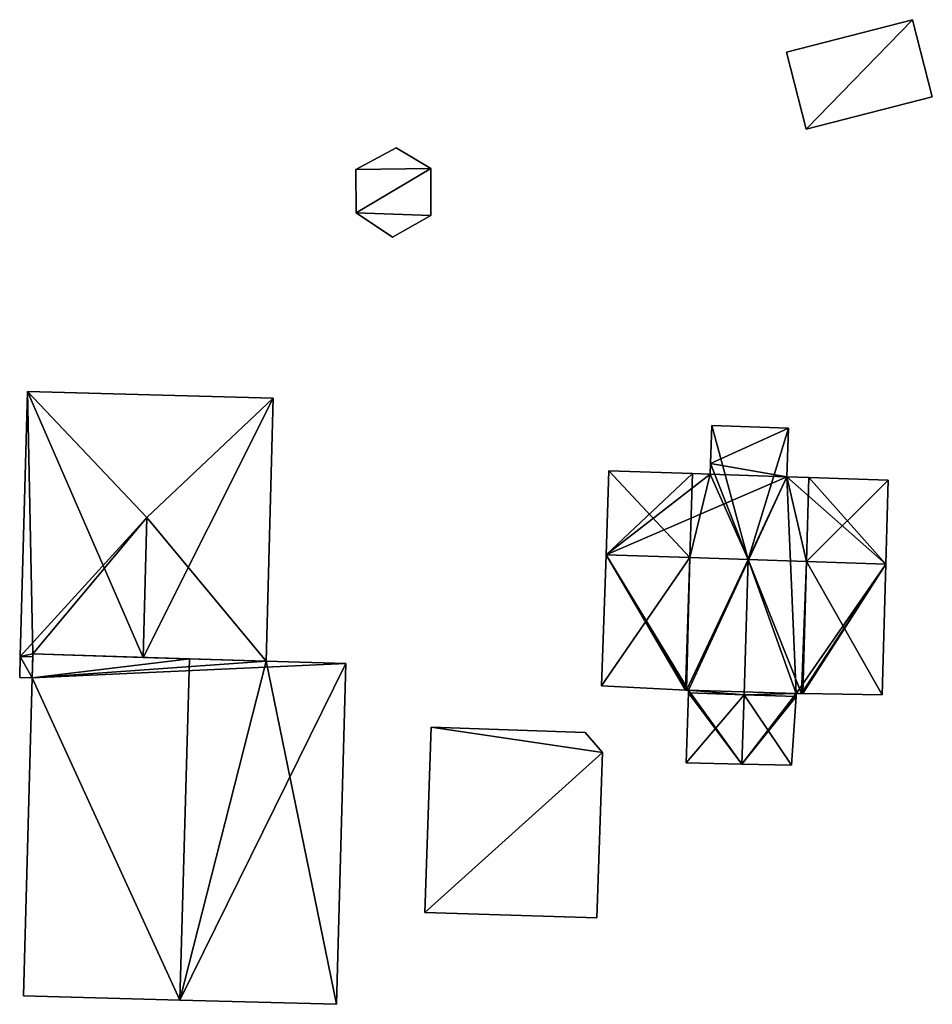
# Model space of a CAD drawing. Units: metres. Extents: x 76219 to 76884, y 346500 to 347008.
# Drawn here: x 76286 to 76321, y 346579 to 346616 of the extents above; entities that cross this region are included whole.
import ezdxf

# ---------------------------------------------------------------- set-up
doc = ezdxf.new("R2010")
doc.units = ezdxf.units.M
for name, color, linetype in [('FacadeFaces', 253, 'Continuous'), ('FloorBoundary', 4, 'Continuous'), ('FloorFaces', 253, 'Continuous'), ('OuterEaves', 4, 'Continuous'), ('RoofFaces', 24, 'Continuous'), ('RoofLines', 2, 'Continuous')]:
    doc.layers.add(name, color=color, linetype=linetype)

msp = doc.modelspace()

# ---------------------------------------------------------------- linework, layer by layer
at = {"layer": 'FacadeFaces'}
for points in [[(76319.927, 346616.176, 254.323), (76319.927, 346616.176, 251.162), (76315.141, 346614.947, 252.928), (76319.927, 346616.176, 254.323)], [(76319.927, 346616.176, 251.162), (76315.141, 346614.947, 251.162), (76315.141, 346614.947, 252.928), (76319.927, 346616.176, 251.162)], [(76320.678, 346613.253, 254.323), (76319.927, 346616.176, 251.162), (76319.927, 346616.176, 254.323), (76320.678, 346613.253, 254.323)], [(76320.678, 346613.253, 251.162), (76319.927, 346616.176, 251.162), (76320.678, 346613.253, 254.323), (76320.678, 346613.253, 251.162)], [(76315.141, 346614.947, 252.928), (76315.141, 346614.947, 251.162), (76315.892, 346612.024, 252.928), (76315.141, 346614.947, 252.928)], [(76315.141, 346614.947, 251.162), (76315.892, 346612.024, 251.162), (76315.892, 346612.024, 252.928), (76315.141, 346614.947, 251.162)], [(76315.892, 346612.024, 252.928), (76320.678, 346613.253, 251.162), (76320.678, 346613.253, 254.323), (76315.892, 346612.024, 252.928)], [(76315.892, 346612.024, 252.928), (76315.892, 346612.024, 251.162), (76320.678, 346613.253, 251.162), (76315.892, 346612.024, 252.928)], [(76300.32, 346611.311, 253.353), (76300.32, 346611.311, 251.181), (76298.792, 346610.493, 253.353), (76300.32, 346611.311, 253.353)], [(76300.32, 346611.311, 251.181), (76298.792, 346610.493, 251.181), (76298.792, 346610.493, 253.353), (76300.32, 346611.311, 251.181)], [(76301.638, 346610.526, 253.353), (76300.32, 346611.311, 251.181), (76300.32, 346611.311, 253.353), (76301.638, 346610.526, 253.353)], [(76301.638, 346610.526, 251.181), (76300.32, 346611.311, 251.181), (76301.638, 346610.526, 253.353), (76301.638, 346610.526, 251.181)], [(76298.792, 346610.493, 253.353), (76298.807, 346608.836, 251.181), (76298.807, 346608.836, 253.353), (76298.792, 346610.493, 253.353)], [(76298.792, 346610.493, 251.181), (76298.807, 346608.836, 251.181), (76298.792, 346610.493, 253.353), (76298.792, 346610.493, 251.181)], [(76301.636, 346608.739, 253.353), (76301.636, 346608.739, 251.181), (76301.638, 346610.526, 253.353), (76301.636, 346608.739, 253.353)], [(76301.638, 346610.526, 253.353), (76301.636, 346608.739, 251.181), (76301.638, 346610.526, 251.181), (76301.638, 346610.526, 253.353)], [(76298.807, 346608.836, 253.353), (76300.184, 346607.92, 251.181), (76300.184, 346607.92, 253.353), (76298.807, 346608.836, 253.353)], [(76298.807, 346608.836, 251.181), (76300.184, 346607.92, 251.181), (76298.807, 346608.836, 253.353), (76298.807, 346608.836, 251.181)], [(76300.184, 346607.92, 253.353), (76301.636, 346608.739, 251.181), (76301.636, 346608.739, 253.353), (76300.184, 346607.92, 253.353)], [(76300.184, 346607.92, 251.181), (76301.636, 346608.739, 251.181), (76300.184, 346607.92, 253.353), (76300.184, 346607.92, 251.181)], [(76286.328, 346602.063, 258.477), (76286.053, 346591.989, 251.294), (76286.053, 346591.989, 258.477), (76286.328, 346602.063, 258.477)], [(76286.328, 346602.063, 251.294), (76286.053, 346591.989, 251.294), (76286.328, 346602.063, 258.477), (76286.328, 346602.063, 251.294)], [(76295.655, 346601.808, 258.477), (76286.328, 346602.063, 251.294), (76286.328, 346602.063, 258.477), (76295.655, 346601.808, 258.477)], [(76295.655, 346601.808, 251.294), (76286.328, 346602.063, 251.294), (76295.655, 346601.808, 258.477), (76295.655, 346601.808, 251.294)], [(76295.382, 346591.812, 258.477), (76295.655, 346601.808, 251.294), (76295.655, 346601.808, 258.477), (76295.382, 346591.812, 258.477)], [(76295.382, 346591.812, 251.294), (76295.655, 346601.808, 251.294), (76295.382, 346591.812, 258.477), (76295.382, 346591.812, 251.294)], [(76312.308, 346600.766, 257.551), (76312.26, 346599.321, 251.399), (76312.26, 346599.321, 258.181), (76312.308, 346600.766, 257.551)], [(76312.308, 346600.766, 251.399), (76312.26, 346599.321, 251.399), (76312.308, 346600.766, 257.551), (76312.308, 346600.766, 251.399)], [(76315.216, 346600.669, 257.551), (76312.308, 346600.766, 251.399), (76312.308, 346600.766, 257.551), (76315.216, 346600.669, 257.551)], [(76315.216, 346600.669, 257.551), (76315.216, 346600.669, 251.399), (76312.308, 346600.766, 251.399), (76315.216, 346600.669, 257.551)], [(76315.154, 346598.82, 258.357), (76315.154, 346598.82, 251.399), (76315.216, 346600.669, 257.551), (76315.154, 346598.82, 258.357)], [(76315.154, 346598.82, 251.399), (76315.216, 346600.669, 251.399), (76315.216, 346600.669, 257.551), (76315.154, 346598.82, 251.399)], [(76308.398, 346599.046, 258.357), (76308.291, 346595.86, 251.399), (76308.291, 346595.86, 259.746), (76308.398, 346599.046, 258.357)], [(76308.398, 346599.046, 251.399), (76308.291, 346595.86, 251.399), (76308.398, 346599.046, 258.357), (76308.398, 346599.046, 251.399)], [(76311.579, 346598.939, 258.357), (76308.398, 346599.046, 251.399), (76308.398, 346599.046, 258.357), (76311.579, 346598.939, 258.357)], [(76311.579, 346598.939, 251.399), (76308.398, 346599.046, 251.399), (76311.579, 346598.939, 258.357), (76311.579, 346598.939, 251.399)], [(76312.26, 346599.321, 258.181), (76312.246, 346598.917, 251.399), (76312.246, 346598.917, 258.357), (76312.26, 346599.321, 258.181)], [(76312.26, 346599.321, 251.399), (76312.246, 346598.917, 251.399), (76312.26, 346599.321, 258.181), (76312.26, 346599.321, 251.399)], [(76312.246, 346598.917, 258.357), (76312.246, 346598.917, 251.399), (76311.579, 346598.939, 258.357), (76312.246, 346598.917, 258.357)], [(76312.246, 346598.917, 251.399), (76311.579, 346598.939, 251.399), (76311.579, 346598.939, 258.357), (76312.246, 346598.917, 251.399)], [(76315.993, 346598.792, 258.357), (76315.993, 346598.792, 251.399), (76315.154, 346598.82, 258.357), (76315.993, 346598.792, 258.357)], [(76315.993, 346598.792, 251.399), (76315.154, 346598.82, 251.399), (76315.154, 346598.82, 258.357), (76315.993, 346598.792, 251.399)], [(76319.002, 346598.691, 258.357), (76319.002, 346598.691, 251.399), (76315.993, 346598.792, 258.357), (76319.002, 346598.691, 258.357)], [(76319.002, 346598.691, 251.399), (76315.993, 346598.792, 251.399), (76315.993, 346598.792, 258.357), (76319.002, 346598.691, 251.399)], [(76318.913, 346595.505, 259.746), (76318.913, 346595.505, 251.399), (76319.002, 346598.691, 258.357), (76318.913, 346595.505, 259.746)], [(76318.913, 346595.505, 251.399), (76319.002, 346598.691, 251.399), (76319.002, 346598.691, 258.357), (76318.913, 346595.505, 251.399)], [(76308.291, 346595.86, 259.746), (76308.291, 346595.86, 251.399), (76308.125, 346590.885, 257.577), (76308.291, 346595.86, 259.746)], [(76308.291, 346595.86, 251.399), (76308.125, 346590.885, 251.399), (76308.125, 346590.885, 257.577), (76308.291, 346595.86, 251.399)], [(76318.775, 346590.538, 257.581), (76318.913, 346595.505, 251.399), (76318.913, 346595.505, 259.746), (76318.775, 346590.538, 257.581)], [(76318.775, 346590.538, 251.399), (76318.913, 346595.505, 251.399), (76318.775, 346590.538, 257.581), (76318.775, 346590.538, 251.399)], [(76286.053, 346591.989, 258.477), (76286.053, 346591.989, 251.294), (76286.031, 346591.191, 258.477), (76286.053, 346591.989, 258.477)], [(76286.031, 346591.191, 258.477), (76286.053, 346591.989, 251.294), (76286.031, 346591.191, 251.294), (76286.031, 346591.191, 258.477)], [(76286.536, 346592.097, 258.744), (76286.536, 346592.097, 251.207), (76286.5, 346591.178, 258.739), (76286.536, 346592.097, 258.744)], [(76286.536, 346592.097, 251.207), (76286.5, 346591.178, 251.207), (76286.5, 346591.178, 258.739), (76286.536, 346592.097, 251.207)], [(76286.5, 346591.178, 258.639), (76286.531, 346591.976, 251.294), (76286.531, 346591.976, 258.642), (76286.5, 346591.178, 258.639)], [(76286.5, 346591.178, 251.294), (76286.531, 346591.976, 251.294), (76286.5, 346591.178, 258.639), (76286.5, 346591.178, 251.294)], [(76286.531, 346591.976, 258.642), (76286.536, 346592.097, 251.294), (76286.536, 346592.097, 258.643), (76286.531, 346591.976, 258.642)], [(76286.531, 346591.976, 251.294), (76286.536, 346592.097, 251.294), (76286.531, 346591.976, 258.642), (76286.531, 346591.976, 251.294)], [(76292.472, 346591.906, 261.256), (76292.472, 346591.906, 251.207), (76286.536, 346592.097, 258.744), (76292.472, 346591.906, 261.256)], [(76286.536, 346592.097, 258.744), (76292.472, 346591.906, 251.207), (76286.536, 346592.097, 251.207), (76286.536, 346592.097, 258.744)], [(76286.536, 346592.097, 258.643), (76290.719, 346591.962, 251.294), (76290.719, 346591.962, 260.09), (76286.536, 346592.097, 258.643)], [(76286.536, 346592.097, 251.294), (76290.719, 346591.962, 251.294), (76286.536, 346592.097, 258.643), (76286.536, 346592.097, 251.294)], [(76290.719, 346591.962, 260.09), (76290.719, 346591.962, 251.294), (76295.382, 346591.812, 258.477), (76290.719, 346591.962, 260.09)], [(76290.719, 346591.962, 251.294), (76295.382, 346591.812, 251.294), (76295.382, 346591.812, 258.477), (76290.719, 346591.962, 251.294)], [(76295.382, 346591.812, 260.024), (76292.472, 346591.906, 251.207), (76292.472, 346591.906, 261.256), (76295.382, 346591.812, 260.024)], [(76295.382, 346591.812, 251.207), (76292.472, 346591.906, 251.207), (76295.382, 346591.812, 260.024), (76295.382, 346591.812, 251.207)], [(76298.414, 346591.729, 258.741), (76295.382, 346591.812, 251.207), (76295.382, 346591.812, 260.024), (76298.414, 346591.729, 258.741)], [(76298.414, 346591.729, 251.207), (76295.382, 346591.812, 251.207), (76298.414, 346591.729, 258.741), (76298.414, 346591.729, 251.207)], [(76298.06, 346578.787, 258.737), (76298.414, 346591.729, 251.207), (76298.414, 346591.729, 258.741), (76298.06, 346578.787, 258.737)], [(76298.06, 346578.787, 251.207), (76298.414, 346591.729, 251.207), (76298.06, 346578.787, 258.737), (76298.06, 346578.787, 251.207)], [(76286.031, 346591.191, 258.477), (76286.5, 346591.178, 251.294), (76286.5, 346591.178, 258.639), (76286.031, 346591.191, 258.477)], [(76286.031, 346591.191, 251.294), (76286.5, 346591.178, 251.294), (76286.031, 346591.191, 258.477), (76286.031, 346591.191, 251.294)], [(76286.5, 346591.178, 258.739), (76286.171, 346579.112, 251.207), (76286.171, 346579.112, 258.744), (76286.5, 346591.178, 258.739)], [(76286.5, 346591.178, 251.207), (76286.171, 346579.112, 251.207), (76286.5, 346591.178, 258.739), (76286.5, 346591.178, 251.207)], [(76308.125, 346590.885, 257.577), (76308.125, 346590.885, 251.399), (76311.304, 346590.722, 257.552), (76308.125, 346590.885, 257.577)], [(76308.125, 346590.885, 251.399), (76311.304, 346590.722, 251.399), (76311.304, 346590.722, 257.552), (76308.125, 346590.885, 251.399)], [(76311.304, 346590.722, 257.552), (76311.304, 346590.722, 251.399), (76311.348, 346590.72, 257.551), (76311.304, 346590.722, 257.552)], [(76311.304, 346590.722, 251.399), (76311.348, 346590.72, 251.399), (76311.348, 346590.72, 257.551), (76311.304, 346590.722, 251.399)], [(76311.416, 346590.615, 257.624), (76311.338, 346587.955, 251.399), (76311.338, 346587.955, 257.632), (76311.416, 346590.615, 257.624)], [(76311.416, 346590.615, 251.399), (76311.338, 346587.955, 251.399), (76311.416, 346590.615, 257.624), (76311.416, 346590.615, 251.399)], [(76311.348, 346590.72, 257.551), (76311.419, 346590.716, 251.399), (76311.419, 346590.716, 257.623), (76311.348, 346590.72, 257.551)], [(76311.348, 346590.72, 251.399), (76311.419, 346590.716, 251.399), (76311.348, 346590.72, 257.551), (76311.348, 346590.72, 251.399)], [(76311.419, 346590.716, 257.623), (76311.416, 346590.615, 251.399), (76311.416, 346590.615, 257.624), (76311.419, 346590.716, 257.623)], [(76311.419, 346590.716, 251.399), (76311.416, 346590.615, 251.399), (76311.419, 346590.716, 257.623), (76311.419, 346590.716, 251.399)], [(76315.328, 346587.867, 257.867), (76315.328, 346587.867, 251.399), (76315.506, 346590.478, 257.765), (76315.328, 346587.867, 257.867)], [(76315.328, 346587.867, 251.399), (76315.506, 346590.478, 251.399), (76315.506, 346590.478, 257.765), (76315.328, 346587.867, 251.399)], [(76315.506, 346590.478, 257.765), (76315.506, 346590.478, 251.399), (76315.514, 346590.591, 257.759), (76315.506, 346590.478, 257.765)], [(76315.506, 346590.478, 251.399), (76315.514, 346590.591, 251.399), (76315.514, 346590.591, 257.759), (76315.506, 346590.478, 251.399)], [(76315.514, 346590.591, 257.759), (76315.514, 346590.591, 251.399), (76315.715, 346590.588, 257.558), (76315.514, 346590.591, 257.759)], [(76315.514, 346590.591, 251.399), (76315.715, 346590.588, 251.399), (76315.715, 346590.588, 257.558), (76315.514, 346590.591, 251.399)], [(76315.715, 346590.588, 257.558), (76315.715, 346590.588, 251.399), (76315.765, 346590.587, 257.558), (76315.715, 346590.588, 257.558)], [(76315.715, 346590.588, 251.399), (76315.765, 346590.587, 251.399), (76315.765, 346590.587, 257.558), (76315.715, 346590.588, 251.399)], [(76315.765, 346590.587, 257.558), (76318.775, 346590.538, 251.399), (76318.775, 346590.538, 257.581), (76315.765, 346590.587, 257.558)], [(76315.765, 346590.587, 251.399), (76318.775, 346590.538, 251.399), (76315.765, 346590.587, 257.558), (76315.765, 346590.587, 251.399)], [(76301.657, 346589.305, 253.899), (76301.412, 346582.272, 251.444), (76301.412, 346582.272, 254.717), (76301.657, 346589.305, 253.899)], [(76301.657, 346589.305, 251.444), (76301.412, 346582.272, 251.444), (76301.657, 346589.305, 253.899), (76301.657, 346589.305, 251.444)], [(76307.501, 346589.103, 253.902), (76307.501, 346589.103, 251.444), (76301.657, 346589.305, 253.899), (76307.501, 346589.103, 253.902)], [(76307.501, 346589.103, 251.444), (76301.657, 346589.305, 251.444), (76301.657, 346589.305, 253.899), (76307.501, 346589.103, 251.444)], [(76308.161, 346588.35, 253.987), (76308.161, 346588.35, 251.444), (76307.501, 346589.103, 253.902), (76308.161, 346588.35, 253.987)], [(76308.161, 346588.35, 251.444), (76307.501, 346589.103, 251.444), (76307.501, 346589.103, 253.902), (76308.161, 346588.35, 251.444)], [(76307.942, 346582.076, 254.717), (76307.942, 346582.076, 251.444), (76308.161, 346588.35, 253.987), (76307.942, 346582.076, 254.717)], [(76308.161, 346588.35, 253.987), (76307.942, 346582.076, 251.444), (76308.161, 346588.35, 251.444), (76308.161, 346588.35, 253.987)], [(76311.338, 346587.955, 257.632), (76313.45, 346587.908, 251.399), (76313.45, 346587.908, 259.748), (76311.338, 346587.955, 257.632)], [(76311.338, 346587.955, 251.399), (76313.45, 346587.908, 251.399), (76311.338, 346587.955, 257.632), (76311.338, 346587.955, 251.399)], [(76313.45, 346587.908, 259.748), (76313.45, 346587.908, 251.399), (76315.328, 346587.867, 257.867), (76313.45, 346587.908, 259.748)], [(76313.45, 346587.908, 251.399), (76315.328, 346587.867, 251.399), (76315.328, 346587.867, 257.867), (76313.45, 346587.908, 251.399)], [(76301.412, 346582.272, 254.717), (76307.942, 346582.076, 251.444), (76307.942, 346582.076, 254.717), (76301.412, 346582.272, 254.717)], [(76301.412, 346582.272, 251.444), (76307.942, 346582.076, 251.444), (76301.412, 346582.272, 254.717), (76301.412, 346582.272, 251.444)], [(76286.171, 346579.112, 258.744), (76292.108, 346578.95, 251.207), (76292.108, 346578.95, 261.256), (76286.171, 346579.112, 258.744)], [(76286.171, 346579.112, 251.207), (76292.108, 346578.95, 251.207), (76286.171, 346579.112, 258.744), (76286.171, 346579.112, 251.207)], [(76292.108, 346578.95, 261.256), (76292.108, 346578.95, 251.207), (76298.06, 346578.787, 258.737), (76292.108, 346578.95, 261.256)], [(76292.108, 346578.95, 251.207), (76298.06, 346578.787, 251.207), (76298.06, 346578.787, 258.737), (76292.108, 346578.95, 251.207)]]:
    msp.add_3dface(points, dxfattribs=at)
at = {"layer": 'FloorBoundary'}
for points in [[(76320.678, 346613.253, 251.162), (76319.927, 346616.176, 251.162), (76315.141, 346614.947, 251.162), (76315.892, 346612.024, 251.162), (76320.678, 346613.253, 251.162)], [(76301.638, 346610.526, 251.181), (76300.32, 346611.311, 251.181), (76298.792, 346610.493, 251.181), (76298.807, 346608.836, 251.181), (76300.184, 346607.92, 251.181), (76301.636, 346608.739, 251.181), (76301.638, 346610.526, 251.181)], [(76286.031, 346591.191, 251.294), (76286.5, 346591.178, 251.294), (76286.531, 346591.976, 251.294), (76286.536, 346592.097, 251.294), (76290.719, 346591.962, 251.294), (76295.382, 346591.812, 251.294), (76295.655, 346601.808, 251.294), (76286.328, 346602.063, 251.294), (76286.053, 346591.989, 251.294), (76286.031, 346591.191, 251.294)], [(76312.308, 346600.766, 251.399), (76312.26, 346599.321, 251.399), (76312.246, 346598.917, 251.399), (76311.579, 346598.939, 251.399), (76308.398, 346599.046, 251.399), (76308.291, 346595.86, 251.399), (76308.125, 346590.885, 251.399), (76311.304, 346590.722, 251.399), (76311.348, 346590.72, 251.399), (76311.419, 346590.716, 251.399), (76311.416, 346590.615, 251.399), (76311.338, 346587.955, 251.399), (76313.45, 346587.908, 251.399), (76315.328, 346587.867, 251.399), (76315.506, 346590.478, 251.399), (76315.514, 346590.591, 251.399), (76315.715, 346590.588, 251.399), (76315.765, 346590.587, 251.399), (76318.775, 346590.538, 251.399), (76318.913, 346595.505, 251.399), (76319.002, 346598.691, 251.399), (76315.993, 346598.792, 251.399), (76315.154, 346598.82, 251.399), (76315.216, 346600.669, 251.399), (76312.308, 346600.766, 251.399)], [(76286.536, 346592.097, 251.207), (76286.5, 346591.178, 251.207), (76286.171, 346579.112, 251.207), (76292.108, 346578.95, 251.207), (76298.06, 346578.787, 251.207), (76298.414, 346591.729, 251.207), (76295.382, 346591.812, 251.207), (76292.472, 346591.906, 251.207), (76286.536, 346592.097, 251.207)], [(76308.161, 346588.35, 251.444), (76307.501, 346589.103, 251.444), (76301.657, 346589.305, 251.444), (76301.412, 346582.272, 251.444), (76307.942, 346582.076, 251.444), (76308.161, 346588.35, 251.444)]]:
    msp.add_polyline3d(points, dxfattribs=at)
at = {"layer": 'FloorFaces'}
for points in [[(76319.927, 346616.176, 251.162), (76315.892, 346612.024, 251.162), (76315.141, 346614.947, 251.162), (76319.927, 346616.176, 251.162)], [(76320.678, 346613.253, 251.162), (76315.892, 346612.024, 251.162), (76319.927, 346616.176, 251.162), (76320.678, 346613.253, 251.162)], [(76301.638, 346610.526, 251.181), (76298.792, 346610.493, 251.181), (76300.32, 346611.311, 251.181), (76301.638, 346610.526, 251.181)], [(76301.638, 346610.526, 251.181), (76298.807, 346608.836, 251.181), (76298.792, 346610.493, 251.181), (76301.638, 346610.526, 251.181)], [(76301.638, 346610.526, 251.181), (76301.636, 346608.739, 251.181), (76298.807, 346608.836, 251.181), (76301.638, 346610.526, 251.181)], [(76298.807, 346608.836, 251.181), (76301.636, 346608.739, 251.181), (76300.184, 346607.92, 251.181), (76298.807, 346608.836, 251.181)], [(76286.536, 346592.097, 251.294), (76286.053, 346591.989, 251.294), (76286.328, 346602.063, 251.294), (76286.536, 346592.097, 251.294)], [(76286.536, 346592.097, 251.294), (76286.328, 346602.063, 251.294), (76290.719, 346591.962, 251.294), (76286.536, 346592.097, 251.294)], [(76290.719, 346591.962, 251.294), (76286.328, 346602.063, 251.294), (76295.655, 346601.808, 251.294), (76290.719, 346591.962, 251.294)], [(76290.719, 346591.962, 251.294), (76295.655, 346601.808, 251.294), (76295.382, 346591.812, 251.294), (76290.719, 346591.962, 251.294)], [(76312.308, 346600.766, 251.399), (76315.216, 346600.669, 251.399), (76312.26, 346599.321, 251.399), (76312.308, 346600.766, 251.399)], [(76312.26, 346599.321, 251.399), (76315.216, 346600.669, 251.399), (76315.154, 346598.82, 251.399), (76312.26, 346599.321, 251.399)], [(76311.579, 346598.939, 251.399), (76308.291, 346595.86, 251.399), (76308.398, 346599.046, 251.399), (76311.579, 346598.939, 251.399)], [(76312.26, 346599.321, 251.399), (76315.154, 346598.82, 251.399), (76312.246, 346598.917, 251.399), (76312.26, 346599.321, 251.399)], [(76312.246, 346598.917, 251.399), (76308.291, 346595.86, 251.399), (76311.579, 346598.939, 251.399), (76312.246, 346598.917, 251.399)], [(76312.246, 346598.917, 251.399), (76315.154, 346598.82, 251.399), (76308.291, 346595.86, 251.399), (76312.246, 346598.917, 251.399)], [(76308.291, 346595.86, 251.399), (76315.154, 346598.82, 251.399), (76311.419, 346590.716, 251.399), (76308.291, 346595.86, 251.399)], [(76311.419, 346590.716, 251.399), (76315.154, 346598.82, 251.399), (76315.514, 346590.591, 251.399), (76311.419, 346590.716, 251.399)], [(76315.514, 346590.591, 251.399), (76315.154, 346598.82, 251.399), (76318.913, 346595.505, 251.399), (76315.514, 346590.591, 251.399)], [(76318.913, 346595.505, 251.399), (76315.154, 346598.82, 251.399), (76315.993, 346598.792, 251.399), (76318.913, 346595.505, 251.399)], [(76318.913, 346595.505, 251.399), (76315.993, 346598.792, 251.399), (76319.002, 346598.691, 251.399), (76318.913, 346595.505, 251.399)], [(76308.291, 346595.86, 251.399), (76311.304, 346590.722, 251.399), (76308.125, 346590.885, 251.399), (76308.291, 346595.86, 251.399)], [(76308.291, 346595.86, 251.399), (76311.348, 346590.72, 251.399), (76311.304, 346590.722, 251.399), (76308.291, 346595.86, 251.399)], [(76308.291, 346595.86, 251.399), (76311.419, 346590.716, 251.399), (76311.348, 346590.72, 251.399), (76308.291, 346595.86, 251.399)], [(76315.514, 346590.591, 251.399), (76318.913, 346595.505, 251.399), (76315.715, 346590.588, 251.399), (76315.514, 346590.591, 251.399)], [(76315.715, 346590.588, 251.399), (76318.913, 346595.505, 251.399), (76315.765, 346590.587, 251.399), (76315.715, 346590.588, 251.399)], [(76315.765, 346590.587, 251.399), (76318.913, 346595.505, 251.399), (76318.775, 346590.538, 251.399), (76315.765, 346590.587, 251.399)], [(76286.031, 346591.191, 251.294), (76286.053, 346591.989, 251.294), (76286.5, 346591.178, 251.294), (76286.031, 346591.191, 251.294)], [(76286.531, 346591.976, 251.294), (76286.053, 346591.989, 251.294), (76286.536, 346592.097, 251.294), (76286.531, 346591.976, 251.294)], [(76286.5, 346591.178, 251.294), (76286.053, 346591.989, 251.294), (76286.531, 346591.976, 251.294), (76286.5, 346591.178, 251.294)], [(76286.536, 346592.097, 251.207), (76292.472, 346591.906, 251.207), (76286.5, 346591.178, 251.207), (76286.536, 346592.097, 251.207)], [(76286.5, 346591.178, 251.207), (76292.472, 346591.906, 251.207), (76295.382, 346591.812, 251.207), (76286.5, 346591.178, 251.207)], [(76286.5, 346591.178, 251.207), (76295.382, 346591.812, 251.207), (76298.414, 346591.729, 251.207), (76286.5, 346591.178, 251.207)], [(76286.5, 346591.178, 251.207), (76298.414, 346591.729, 251.207), (76292.108, 346578.95, 251.207), (76286.5, 346591.178, 251.207)], [(76292.108, 346578.95, 251.207), (76298.414, 346591.729, 251.207), (76298.06, 346578.787, 251.207), (76292.108, 346578.95, 251.207)], [(76286.5, 346591.178, 251.207), (76292.108, 346578.95, 251.207), (76286.171, 346579.112, 251.207), (76286.5, 346591.178, 251.207)], [(76311.416, 346590.615, 251.399), (76313.45, 346587.908, 251.399), (76311.338, 346587.955, 251.399), (76311.416, 346590.615, 251.399)], [(76311.419, 346590.716, 251.399), (76313.45, 346587.908, 251.399), (76311.416, 346590.615, 251.399), (76311.419, 346590.716, 251.399)], [(76311.419, 346590.716, 251.399), (76315.514, 346590.591, 251.399), (76313.45, 346587.908, 251.399), (76311.419, 346590.716, 251.399)], [(76313.45, 346587.908, 251.399), (76315.514, 346590.591, 251.399), (76315.506, 346590.478, 251.399), (76313.45, 346587.908, 251.399)], [(76313.45, 346587.908, 251.399), (76315.506, 346590.478, 251.399), (76315.328, 346587.867, 251.399), (76313.45, 346587.908, 251.399)], [(76308.161, 346588.35, 251.444), (76301.412, 346582.272, 251.444), (76301.657, 346589.305, 251.444), (76308.161, 346588.35, 251.444)], [(76308.161, 346588.35, 251.444), (76301.657, 346589.305, 251.444), (76307.501, 346589.103, 251.444), (76308.161, 346588.35, 251.444)], [(76308.161, 346588.35, 251.444), (76307.942, 346582.076, 251.444), (76301.412, 346582.272, 251.444), (76308.161, 346588.35, 251.444)]]:
    msp.add_3dface(points, dxfattribs=at)
at = {"layer": 'OuterEaves'}
for points in [[(76320.678, 346613.253, 254.323), (76319.927, 346616.176, 254.323), (76315.141, 346614.947, 252.928), (76315.892, 346612.024, 252.928), (76320.678, 346613.253, 254.323)], [(76300.32, 346611.311, 253.353), (76298.792, 346610.493, 253.353), (76298.807, 346608.836, 253.353), (76300.184, 346607.92, 253.353), (76301.636, 346608.739, 253.353), (76301.638, 346610.526, 253.353), (76300.32, 346611.311, 253.353)], [(76290.719, 346591.962, 260.09), (76295.382, 346591.812, 258.477), (76295.655, 346601.808, 258.477), (76286.328, 346602.063, 258.477), (76286.053, 346591.989, 258.477), (76286.031, 346591.191, 258.477), (76286.5, 346591.178, 258.639), (76286.531, 346591.976, 258.642), (76286.536, 346592.097, 258.643), (76290.719, 346591.962, 260.09)], [(76315.715, 346590.588, 257.558), (76315.765, 346590.587, 257.558), (76318.775, 346590.538, 257.581), (76318.913, 346595.505, 259.746), (76319.002, 346598.691, 258.357), (76315.993, 346598.792, 258.357), (76315.154, 346598.82, 258.357), (76315.216, 346600.669, 257.551), (76312.308, 346600.766, 257.551), (76312.26, 346599.321, 258.181), (76312.246, 346598.917, 258.357), (76311.579, 346598.939, 258.357), (76308.398, 346599.046, 258.357), (76308.291, 346595.86, 259.746), (76308.125, 346590.885, 257.577), (76311.304, 346590.722, 257.552), (76311.348, 346590.72, 257.551), (76311.419, 346590.716, 257.623), (76311.416, 346590.615, 257.624), (76311.338, 346587.955, 257.632), (76313.45, 346587.908, 259.748), (76315.328, 346587.867, 257.867), (76315.506, 346590.478, 257.765), (76315.514, 346590.591, 257.759), (76315.715, 346590.588, 257.558)], [(76298.414, 346591.729, 258.741), (76295.382, 346591.812, 260.024), (76292.472, 346591.906, 261.256), (76286.536, 346592.097, 258.744), (76286.5, 346591.178, 258.739), (76286.171, 346579.112, 258.744), (76292.108, 346578.95, 261.256), (76298.06, 346578.787, 258.737), (76298.414, 346591.729, 258.741)], [(76307.501, 346589.103, 253.902), (76301.657, 346589.305, 253.899), (76301.412, 346582.272, 254.717), (76307.942, 346582.076, 254.717), (76308.161, 346588.35, 253.987), (76307.501, 346589.103, 253.902)]]:
    msp.add_polyline3d(points, dxfattribs=at)
at = {"layer": 'RoofFaces'}
for points in [[(76315.141, 346614.947, 252.928), (76315.892, 346612.024, 252.928), (76319.927, 346616.176, 254.323), (76315.141, 346614.947, 252.928)], [(76319.927, 346616.176, 254.323), (76315.892, 346612.024, 252.928), (76320.678, 346613.253, 254.323), (76319.927, 346616.176, 254.323)], [(76298.792, 346610.493, 253.353), (76301.638, 346610.526, 253.353), (76300.32, 346611.311, 253.353), (76298.792, 346610.493, 253.353)], [(76298.807, 346608.836, 253.353), (76301.638, 346610.526, 253.353), (76298.792, 346610.493, 253.353), (76298.807, 346608.836, 253.353)], [(76301.636, 346608.739, 253.353), (76301.638, 346610.526, 253.353), (76298.807, 346608.836, 253.353), (76301.636, 346608.739, 253.353)], [(76300.184, 346607.92, 253.353), (76301.636, 346608.739, 253.353), (76298.807, 346608.836, 253.353), (76300.184, 346607.92, 253.353)], [(76286.053, 346591.989, 258.477), (76290.864, 346597.272, 260.09), (76286.328, 346602.063, 258.477), (76286.053, 346591.989, 258.477)], [(76286.328, 346602.063, 258.477), (76290.864, 346597.272, 260.09), (76295.655, 346601.808, 258.477), (76286.328, 346602.063, 258.477)], [(76295.655, 346601.808, 258.477), (76290.864, 346597.272, 260.09), (76295.382, 346591.812, 258.477), (76295.655, 346601.808, 258.477)], [(76312.26, 346599.321, 258.181), (76313.689, 346595.68, 259.746), (76312.308, 346600.766, 257.551), (76312.26, 346599.321, 258.181)], [(76312.308, 346600.766, 257.551), (76313.689, 346595.68, 259.746), (76315.216, 346600.669, 257.551), (76312.308, 346600.766, 257.551)], [(76315.216, 346600.669, 257.551), (76313.689, 346595.68, 259.746), (76315.154, 346598.82, 258.357), (76315.216, 346600.669, 257.551)], [(76308.291, 346595.86, 259.746), (76311.473, 346595.754, 259.746), (76308.398, 346599.046, 258.357), (76308.291, 346595.86, 259.746)], [(76308.398, 346599.046, 258.357), (76311.473, 346595.754, 259.746), (76311.579, 346598.939, 258.357), (76308.398, 346599.046, 258.357)], [(76312.246, 346598.917, 258.357), (76313.689, 346595.68, 259.746), (76312.26, 346599.321, 258.181), (76312.246, 346598.917, 258.357)], [(76311.579, 346598.939, 258.357), (76311.473, 346595.754, 259.746), (76312.246, 346598.917, 258.357), (76311.579, 346598.939, 258.357)], [(76312.246, 346598.917, 258.357), (76311.473, 346595.754, 259.746), (76313.689, 346595.68, 259.746), (76312.246, 346598.917, 258.357)], [(76313.689, 346595.68, 259.746), (76315.905, 346595.606, 259.746), (76315.154, 346598.82, 258.357), (76313.689, 346595.68, 259.746)], [(76315.154, 346598.82, 258.357), (76315.905, 346595.606, 259.746), (76315.993, 346598.792, 258.357), (76315.154, 346598.82, 258.357)], [(76315.993, 346598.792, 258.357), (76315.905, 346595.606, 259.746), (76319.002, 346598.691, 258.357), (76315.993, 346598.792, 258.357)], [(76319.002, 346598.691, 258.357), (76315.905, 346595.606, 259.746), (76318.913, 346595.505, 259.746), (76319.002, 346598.691, 258.357)], [(76286.536, 346592.097, 258.643), (76290.864, 346597.272, 260.09), (76286.053, 346591.989, 258.477), (76286.536, 346592.097, 258.643)], [(76290.719, 346591.962, 260.09), (76290.864, 346597.272, 260.09), (76286.536, 346592.097, 258.643), (76290.719, 346591.962, 260.09)], [(76295.382, 346591.812, 258.477), (76290.864, 346597.272, 260.09), (76290.719, 346591.962, 260.09), (76295.382, 346591.812, 258.477)], [(76308.125, 346590.885, 257.577), (76311.473, 346595.754, 259.746), (76308.291, 346595.86, 259.746), (76308.125, 346590.885, 257.577)], [(76311.304, 346590.722, 257.552), (76311.473, 346595.754, 259.746), (76308.125, 346590.885, 257.577), (76311.304, 346590.722, 257.552)], [(76311.348, 346590.72, 257.551), (76311.473, 346595.754, 259.746), (76311.304, 346590.722, 257.552), (76311.348, 346590.72, 257.551)], [(76313.689, 346595.68, 259.746), (76311.473, 346595.754, 259.746), (76311.348, 346590.72, 257.551), (76313.689, 346595.68, 259.746)], [(76311.419, 346590.716, 257.623), (76313.689, 346595.68, 259.746), (76311.348, 346590.72, 257.551), (76311.419, 346590.716, 257.623)], [(76313.531, 346590.544, 259.744), (76313.689, 346595.68, 259.746), (76311.419, 346590.716, 257.623), (76313.531, 346590.544, 259.744)], [(76315.514, 346590.591, 257.759), (76313.689, 346595.68, 259.746), (76313.531, 346590.544, 259.744), (76315.514, 346590.591, 257.759)], [(76315.715, 346590.588, 257.558), (76313.689, 346595.68, 259.746), (76315.514, 346590.591, 257.759), (76315.715, 346590.588, 257.558)], [(76315.715, 346590.588, 257.558), (76315.905, 346595.606, 259.746), (76313.689, 346595.68, 259.746), (76315.715, 346590.588, 257.558)], [(76315.765, 346590.587, 257.558), (76315.905, 346595.606, 259.746), (76315.715, 346590.588, 257.558), (76315.765, 346590.587, 257.558)], [(76318.775, 346590.538, 257.581), (76315.905, 346595.606, 259.746), (76315.765, 346590.587, 257.558), (76318.775, 346590.538, 257.581)], [(76318.913, 346595.505, 259.746), (76315.905, 346595.606, 259.746), (76318.775, 346590.538, 257.581), (76318.913, 346595.505, 259.746)], [(76286.031, 346591.191, 258.477), (76286.5, 346591.178, 258.639), (76286.053, 346591.989, 258.477), (76286.031, 346591.191, 258.477)], [(76286.531, 346591.976, 258.642), (76286.536, 346592.097, 258.643), (76286.053, 346591.989, 258.477), (76286.531, 346591.976, 258.642)], [(76286.5, 346591.178, 258.639), (76286.531, 346591.976, 258.642), (76286.053, 346591.989, 258.477), (76286.5, 346591.178, 258.639)], [(76286.536, 346592.097, 258.744), (76286.5, 346591.178, 258.739), (76292.472, 346591.906, 261.256), (76286.536, 346592.097, 258.744)], [(76286.5, 346591.178, 258.739), (76292.108, 346578.95, 261.256), (76292.472, 346591.906, 261.256), (76286.5, 346591.178, 258.739)], [(76292.472, 346591.906, 261.256), (76292.108, 346578.95, 261.256), (76295.382, 346591.812, 260.024), (76292.472, 346591.906, 261.256)], [(76292.108, 346578.95, 261.256), (76298.06, 346578.787, 258.737), (76295.382, 346591.812, 260.024), (76292.108, 346578.95, 261.256)], [(76295.382, 346591.812, 260.024), (76298.06, 346578.787, 258.737), (76298.414, 346591.729, 258.741), (76295.382, 346591.812, 260.024)], [(76286.171, 346579.112, 258.744), (76292.108, 346578.95, 261.256), (76286.5, 346591.178, 258.739), (76286.171, 346579.112, 258.744)], [(76311.338, 346587.955, 257.632), (76313.531, 346590.544, 259.744), (76311.416, 346590.615, 257.624), (76311.338, 346587.955, 257.632)], [(76313.45, 346587.908, 259.748), (76313.531, 346590.544, 259.744), (76311.338, 346587.955, 257.632), (76313.45, 346587.908, 259.748)], [(76311.416, 346590.615, 257.624), (76313.531, 346590.544, 259.744), (76311.419, 346590.716, 257.623), (76311.416, 346590.615, 257.624)], [(76315.328, 346587.867, 257.867), (76313.531, 346590.544, 259.744), (76313.45, 346587.908, 259.748), (76315.328, 346587.867, 257.867)], [(76315.514, 346590.591, 257.759), (76313.531, 346590.544, 259.744), (76315.506, 346590.478, 257.765), (76315.514, 346590.591, 257.759)], [(76315.506, 346590.478, 257.765), (76313.531, 346590.544, 259.744), (76315.328, 346587.867, 257.867), (76315.506, 346590.478, 257.765)], [(76301.412, 346582.272, 254.717), (76308.161, 346588.35, 253.987), (76301.657, 346589.305, 253.899), (76301.412, 346582.272, 254.717)], [(76301.657, 346589.305, 253.899), (76308.161, 346588.35, 253.987), (76307.501, 346589.103, 253.902), (76301.657, 346589.305, 253.899)], [(76307.942, 346582.076, 254.717), (76308.161, 346588.35, 253.987), (76301.412, 346582.272, 254.717), (76307.942, 346582.076, 254.717)]]:
    msp.add_3dface(points, dxfattribs=at)
at = {"layer": 'RoofLines'}
for points in [[(76290.864, 346597.272, 260.09), (76286.328, 346602.063, 258.477)], [(76290.864, 346597.272, 260.09), (76295.655, 346601.808, 258.477)], [(76290.719, 346591.962, 260.09), (76290.864, 346597.272, 260.09)], [(76308.291, 346595.86, 259.746), (76311.473, 346595.754, 259.746), (76313.689, 346595.68, 259.746)], [(76313.689, 346595.68, 259.746), (76311.348, 346590.72, 257.551)], [(76313.45, 346587.908, 259.748), (76313.531, 346590.544, 259.744), (76313.689, 346595.68, 259.746)], [(76315.715, 346590.588, 257.558), (76313.689, 346595.68, 259.746)], [(76313.689, 346595.68, 259.746), (76315.905, 346595.606, 259.746), (76318.913, 346595.505, 259.746)], [(76292.472, 346591.906, 261.256), (76292.108, 346578.95, 261.256)]]:
    msp.add_polyline3d(points, dxfattribs=at)

doc.saveas('drawing.dxf')
